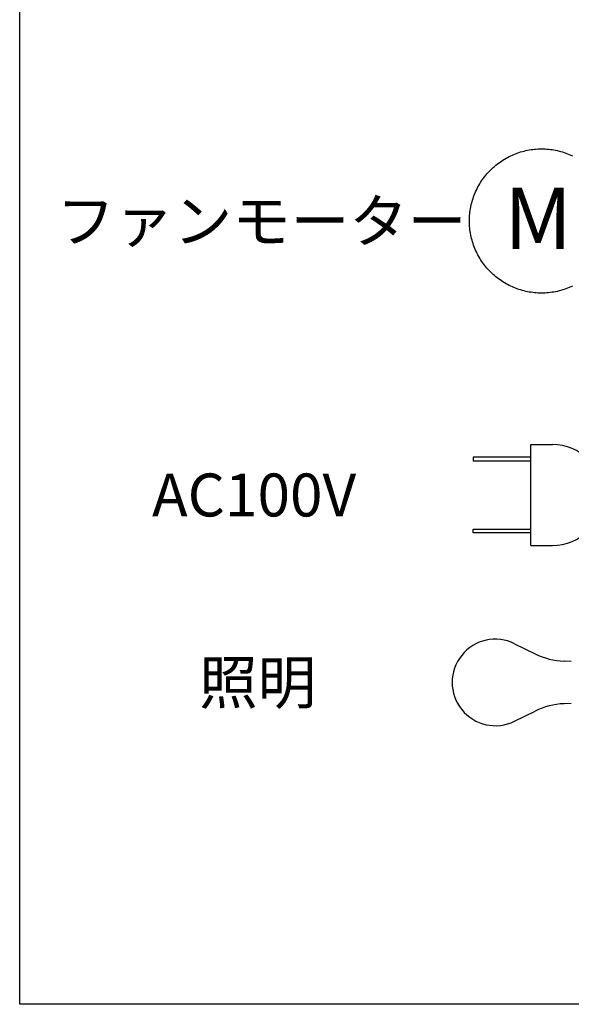
# Model space of a CAD drawing. Extents: x -3213 to 2971, y -4523 to -474.
# Drawn here: x -2778 to -2420, y -1469 to -830 of the extents above; entities that cross this region are included whole.
import ezdxf
from ezdxf.enums import TextEntityAlignment as Align

# ---------------------------------------------------------------- set-up
doc = ezdxf.new("R2010")
doc.units = 0
doc.header["$LTSCALE"] = 15
for name, color, linetype in [('__', 7, 'CONTINUOUS'), ('__-2', 7, 'CONTINUOUS'), ('___-2', 7, 'CONTINUOUS')]:
    doc.layers.add(name, color=color, linetype=linetype)
doc.styles.add('YUGOTHIC_MEDIUM', font='txt', dxfattribs={"bigfont": 'YuGothic Medium'})

# ---------------------------------------------------------------- blocks, each defined once
blk = doc.blocks.new('____')
at = {"layer": '___-2', "color": 1, "linetype": 'CONTINUOUS'}
for p, q in [((-2509.86, -2075.22), (-2495.8, -2075.22)), ((-2509.86, -2140.81), (-2509.86, -2075.22)), ((-2547.34, -2083.42), (-2547.34, -2085.76)), ((-2509.86, -2083.42), (-2547.34, -2083.42)), ((-2547.34, -2085.76), (-2509.86, -2085.76)), ((-2547.34, -2132.62), (-2547.34, -2130.27)), ((-2547.34, -2130.27), (-2509.86, -2130.27)), ((-2509.86, -2132.62), (-2547.34, -2132.62)), ((-2509.86, -2140.81), (-2495.8, -2140.81)), ((-2520.35, -2204.64), (-2507.04, -2211.22)), ((-2483.53, -2216.23), (-2488.22, -2216.03)), ((-2483.53, -2243.43), (-2488.22, -2243.63)), ((-2520.35, -2255.03), (-2507.04, -2248.45))]:
    blk.add_line(p, q, dxfattribs=at)
at = {"layer": '___-2', "color": 1, "linetype": 'CONTINUOUS', "flags": 128}
blk.add_lwpolyline([(-2482.8, -1972.34), (-2483.84, -1972.82), (-2484.9, -1973.27), (-2485.97, -1973.7), (-2487.05, -1974.1), (-2488.13, -1974.47), (-2489.23, -1974.82), (-2490.33, -1975.14), (-2491.44, -1975.43), (-2492.56, -1975.7), (-2493.69, -1975.94), (-2494.82, -1976.15), (-2495.95, -1976.33), (-2497.09, -1976.48), (-2498.24, -1976.61), (-2499.38, -1976.71), (-2500.53, -1976.78), (-2501.68, -1976.82), (-2502.83, -1976.84), (-2503.98, -1976.82), (-2505.13, -1976.78), (-2506.28, -1976.71), (-2507.42, -1976.61), (-2508.56, -1976.48), (-2509.7, -1976.33), (-2510.84, -1976.15), (-2511.97, -1975.94), (-2513.09, -1975.7), (-2514.21, -1975.43), (-2515.32, -1975.14), (-2516.43, -1974.82), (-2517.53, -1974.47), (-2518.61, -1974.1), (-2519.69, -1973.7), (-2520.76, -1973.27), (-2521.81, -1972.82), (-2522.86, -1972.34), (-2523.89, -1971.83), (-2524.91, -1971.3), (-2525.92, -1970.75), (-2526.92, -1970.17), (-2527.89, -1969.57), (-2528.86, -1968.94), (-2529.81, -1968.29), (-2530.74, -1967.62), (-2531.65, -1966.92), (-2532.55, -1966.2), (-2533.43, -1965.46), (-2534.29, -1964.7), (-2535.13, -1963.92), (-2535.96, -1963.11), (-2536.76, -1962.29), (-2537.54, -1961.45), (-2538.3, -1960.59), (-2539.05, -1959.71), (-2539.76, -1958.81), (-2540.46, -1957.89), (-2541.13, -1956.96), (-2541.78, -1956.01), (-2542.41, -1955.05), (-2543.01, -1954.07), (-2543.59, -1953.08), (-2544.15, -1952.07), (-2544.68, -1951.05), (-2545.18, -1950.02), (-2545.66, -1948.97), (-2546.11, -1947.91), (-2546.54, -1946.85), (-2546.94, -1945.77), (-2547.32, -1944.68), (-2547.66, -1943.58), (-2547.98, -1942.48), (-2548.28, -1941.37), (-2548.54, -1940.25), (-2548.78, -1939.12), (-2548.99, -1937.99), (-2549.17, -1936.86), (-2549.33, -1935.72), (-2549.45, -1934.58), (-2549.55, -1933.43), (-2549.62, -1932.28), (-2549.67, -1931.13), (-2549.68, -1929.98), (-2549.67, -1928.83), (-2549.62, -1927.69), (-2549.55, -1926.54), (-2549.45, -1925.39), (-2549.33, -1924.25), (-2549.17, -1923.11), (-2548.99, -1921.97), (-2548.78, -1920.84), (-2548.54, -1919.72), (-2548.28, -1918.6), (-2547.98, -1917.49), (-2547.66, -1916.38), (-2547.32, -1915.29), (-2546.94, -1914.2), (-2546.54, -1913.12), (-2546.11, -1912.05), (-2545.66, -1911), (-2545.18, -1909.95), (-2544.68, -1908.92), (-2544.15, -1907.9), (-2543.59, -1906.89), (-2543.01, -1905.9), (-2542.41, -1904.92), (-2541.78, -1903.95), (-2541.13, -1903.01), (-2540.46, -1902.07), (-2539.76, -1901.16), (-2539.05, -1900.26), (-2538.3, -1899.38), (-2537.54, -1898.52), (-2536.76, -1897.68), (-2535.96, -1896.86), (-2535.13, -1896.05), (-2534.29, -1895.27), (-2533.43, -1894.51), (-2532.55, -1893.77), (-2531.65, -1893.05), (-2530.74, -1892.35), (-2529.81, -1891.68), (-2528.86, -1891.03), (-2527.89, -1890.4), (-2526.92, -1889.8), (-2525.92, -1889.22), (-2524.91, -1888.66), (-2523.89, -1888.14), (-2522.86, -1887.63), (-2521.81, -1887.15), (-2520.76, -1886.7), (-2519.69, -1886.27), (-2518.61, -1885.87), (-2517.53, -1885.5), (-2516.43, -1885.15), (-2515.32, -1884.83), (-2514.21, -1884.54), (-2513.09, -1884.27), (-2511.97, -1884.03), (-2510.84, -1883.82), (-2509.7, -1883.64), (-2508.56, -1883.49), (-2507.42, -1883.36), (-2506.28, -1883.26), (-2505.13, -1883.19), (-2503.98, -1883.15), (-2502.83, -1883.13), (-2501.68, -1883.15), (-2500.53, -1883.19), (-2499.38, -1883.26), (-2498.24, -1883.36), (-2497.09, -1883.49), (-2495.95, -1883.64), (-2494.82, -1883.82), (-2493.69, -1884.03), (-2492.56, -1884.27), (-2491.44, -1884.54), (-2490.33, -1884.83), (-2489.23, -1885.15), (-2488.13, -1885.5), (-2487.05, -1885.87), (-2485.97, -1886.27), (-2484.9, -1886.7), (-2483.84, -1887.15), (-2482.8, -1887.63)], dxfattribs=at)
at = {"layer": '___-2', "color": 1, "linetype": 'CONTINUOUS'}
for centre, radius, start, end in [((-2495.8, -2108.02), 32.8, 270, 90), ((-2532.81, -2229.83), 28.11, 63.67908, 296.32092), ((-2486.27, -2169.22), 46.85, 243.67908, 267.61406), ((-2486.27, -2290.44), 46.85, 92.38594, 116.32092)]:
    blk.add_arc(centre, radius, start, end, dxfattribs=at)
at = {"layer": '__-2', "color": 1, "style": 'YUGOTHIC_MEDIUM'}
for s, p in [('ファンモーター', (-2817.87, -1929.98)), ('AC100V', (-2755.8, -2108.02)), ('照明', (-2725.27, -2229.83))]:
    blk.add_text(s, height=27.878, dxfattribs=at).set_placement(p, align=Align.MIDDLE_LEFT)
at = {"layer": '___-2', "color": 1, "style": 'YUGOTHIC_MEDIUM'}
blk.add_text('M', height=39.92, dxfattribs=at).set_placement((-2527.2, -1948.28))
blk = doc.blocks.new('_W750____________________2')
at = {"layer": '__', "color": 1, "linetype": 'CONTINUOUS', "flags": 128}
blk.add_lwpolyline([(-2841.722, -1507.26), (-1377.622, -1507.26), (-1377.622, -2438.96), (-2841.722, -2438.96)], close=True, dxfattribs=at)
at = {"layer": '__', "color": 17}
blk.add_blockref('____', (0, 0), dxfattribs=at)

msp = doc.modelspace()

# ---------------------------------------------------------------- block references
at = {"layer": '__', "color": 17}
msp.add_blockref('_W750____________________2', (63.58, 969.59), dxfattribs=at)

doc.saveas('drawing.dxf')
